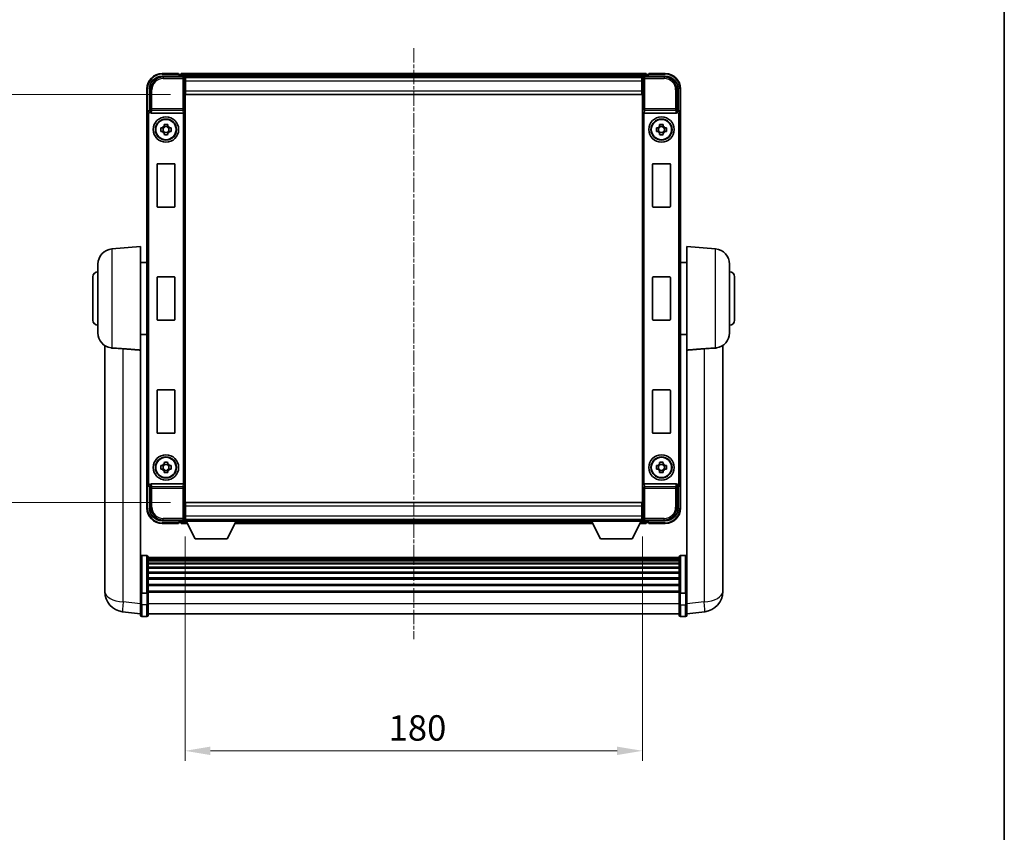
# Model space of a CAD drawing. Units: millimetres. Extents: x 26 to 9285, y 12 to 1698.
# Drawn here: x 3559 to 3946, y 332 to 652 of the extents above; entities that cross this region are included whole.
import ezdxf

# ---------------------------------------------------------------- set-up
doc = ezdxf.new("R2010")
doc.units = ezdxf.units.MM
doc.linetypes.add('CHAIN', pattern=[0.3543, 0.2362, -0.0295, 0.0591, -0.0295])
for name, color, linetype, lineweight in [('Border (ISO)', 7, 'Continuous', 35), ('Dimension (ISO)', 7, 'Continuous', 18), ('Dimension (ISO) @ 1', 7, 'Continuous', 18), ('Visible (ISO)', 7, 'Continuous', 35), ('Visible Narrow (ISO)', 7, 'Continuous', 25)]:
    doc.layers.add(name, color=color, linetype=linetype, lineweight=lineweight)
doc.layers.add('Centerline (ISO)', color=7, linetype='Continuous', lineweight=18, true_color=0x80ffff)
doc.styles.add('Note Text (TK)', font='MS PGothic.ttf')
doc.dimstyles.new('Default - Method 1b (TK)', dxfattribs={"dimscale": 6, "dimtxt": 2.5, "dimasz": 2.5, "dimexe": 1, "dimexo": 1.5, "dimgap": 1, "dimtad": 1, "dimtoh": 1, "dimrnd": 1e-08, "dimdsep": 46, "dimtxsty": 'Note Text (TK)', "dimcen": 0.09, "dimdle": 5, "dimclrd": 100, "dimclre": 100, "dimclrt": 7, "dimadec": 1, "dimazin": 1, "dimtfac": 1, "dimtmove": 0, "dimatfit": 3, "dimfxl": 0, "dimtolj": 1, "dimlwd": -1, "dimlwe": -1, "dimarcsym": 0})

# ---------------------------------------------------------------- blocks, each defined once
blk = doc.blocks.new('図面枠 tk図枠')
at = {"layer": 'Border (ISO)'}
blk.add_line((405.5, 289), (405.5, 8), dxfattribs=at)
blk = doc.blocks.new('*D69')
at = {"layer": 'Defpoints', "color": 0, "transparency": 16777216}
for p in [(3623.89, 622.13), (3547.89, 461.63), (3623.89, 461.63)]:
    blk.add_point(p, dxfattribs=at)
at = {"layer": 'Dimension (ISO)', "color": 100, "transparency": 16777216}
for p, q in [((3617.89, 622.13), (3543.89, 622.13)), ((3547.89, 612.13), (3547.89, 471.63)), ((3617.89, 461.63), (3543.89, 461.63))]:
    blk.add_line(p, q, dxfattribs=at)
for points in [[(3546.23, 612.13), (3549.56, 612.13), (3547.89, 622.13)], [(3546.23, 471.63), (3549.56, 471.63), (3547.89, 461.63)]]:
    blk.add_solid(points, dxfattribs=at)
at = {"layer": 'Dimension (ISO)', "color": 7, "transparency": 16777216, "insert": (3538.89, 527), "char_height": 10, "attachment_point": 4, "rotation": 90, "style": 'Note Text (TK)'}
blk.add_mtext('\\A1;160.5', dxfattribs=at)
blk = doc.blocks.new('*D70')
at = {"layer": 'Defpoints', "color": 0, "transparency": 16777216}
for p in [(3623.64, 454.18), (3803.64, 454.18), (3803.64, 363.85)]:
    blk.add_point(p, dxfattribs=at)
at = {"layer": 'Dimension (ISO)', "color": 100, "transparency": 16777216}
for p, q in [((3623.64, 448.18), (3623.64, 359.85)), ((3803.64, 448.18), (3803.64, 359.85)), ((3633.64, 363.85), (3793.64, 363.85))]:
    blk.add_line(p, q, dxfattribs=at)
for points in [[(3633.64, 365.51), (3633.64, 362.18), (3623.64, 363.85)], [(3793.64, 365.51), (3793.64, 362.18), (3803.64, 363.85)]]:
    blk.add_solid(points, dxfattribs=at)
at = {"layer": 'Dimension (ISO)', "color": 7, "transparency": 16777216, "insert": (3703.76, 372.85), "char_height": 10, "attachment_point": 4, "style": 'Note Text (TK)'}
blk.add_mtext('\\A1;180', dxfattribs=at)

msp = doc.modelspace()

# ---------------------------------------------------------------- linework, layer by layer
at = {"layer": 'Centerline (ISO)', "linetype": 'CHAIN', "ltscale": 23.990969}
msp.add_line((3713.643, 640.3824), (3713.643, 407.7501), dxfattribs=at)
at = {"layer": 'Visible (ISO)'}
for p, q in [((3614.64, 629.3824), (3623.1433, 629.3824)), ((3621.143, 630.3824), (3614.643, 630.3824)), ((3621.143, 630.3824), (3621.143, 630.1324)), ((3621.143, 630.0824), (3621.143, 630.1324)), ((3621.893, 630.0824), (3621.143, 630.0824)), ((3805.143, 630.3824), (3622.143, 630.3824)), ((3622.143, 630.0824), (3622.143, 630.3824)), ((3622.143, 630.0824), (3622.143, 629.6324)), ((3622.143, 629.8324), (3622.143, 629.3824)), ((3803.7098, 629.1324), (3623.5762, 629.1324)), ((3623.643, 628.8827), (3623.643, 623.3824)), ((3623.893, 628.8824), (3623.643, 628.8824)), ((3623.643, 627.8824), (3623.893, 627.8824)), ((3803.393, 628.8824), (3623.893, 628.8824)), ((3623.893, 627.3824), (3623.893, 628.8824)), ((3803.643, 628.8824), (3803.393, 628.8824)), ((3803.393, 628.8824), (3803.393, 627.3824)), ((3803.393, 627.8824), (3803.643, 627.8824)), ((3803.643, 623.3824), (3803.643, 628.8827)), ((3804.1427, 629.3824), (3812.6461, 629.3824)), ((3805.143, 630.3824), (3805.143, 630.0824)), ((3805.143, 629.6324), (3805.143, 630.0824)), ((3805.143, 629.3824), (3805.143, 629.8324)), ((3806.143, 630.0824), (3805.393, 630.0824)), ((3806.143, 630.1324), (3806.143, 630.3824)), ((3812.643, 630.3824), (3806.143, 630.3824)), ((3806.143, 630.1324), (3806.143, 630.0824)), ((3608.643, 624.3824), (3608.643, 614.883)), ((3609.643, 615.8824), (3609.643, 624.3854)), ((3623.893, 625.2824), (3623.643, 625.2824)), ((3623.893, 627.3824), (3623.893, 623.6324)), ((3803.393, 623.6324), (3803.393, 627.3824)), ((3803.643, 625.2824), (3803.393, 625.2824)), ((3817.643, 624.3854), (3817.643, 615.8824)), ((3818.643, 614.883), (3818.643, 624.3824)), ((3623.643, 623.3824), (3623.643, 460.3824)), ((3623.893, 622.1324), (3623.893, 623.6324)), ((3803.393, 622.1324), (3623.893, 622.1324)), ((3803.393, 623.6324), (3803.393, 622.1324)), ((3803.643, 460.3824), (3803.643, 623.3824)), ((3608.643, 468.8818), (3608.643, 614.883)), ((3609.6424, 615.8824), (3609.643, 615.8824)), ((3609.643, 615.8824), (3609.8881, 615.6373)), ((3610.4009, 614.8824), (3622.8851, 614.8824)), ((3804.4009, 614.8824), (3816.8851, 614.8824)), ((3817.643, 615.8824), (3817.398, 615.6373)), ((3817.643, 615.8824), (3817.6436, 615.8824)), ((3818.643, 614.883), (3818.643, 468.8818)), ((3614.1324, 609.0991), (3614.7512, 609.0991)), ((3614.9863, 609.0991), (3614.9863, 607.6657)), ((3615.4263, 609.7742), (3615.4263, 610.3931)), ((3616.8597, 609.5392), (3615.4263, 609.5392)), ((3616.8597, 610.3931), (3616.8597, 609.7742)), ((3617.2998, 609.0991), (3617.2998, 607.6657)), ((3617.5348, 609.0991), (3618.1537, 609.0991)), ((3809.1324, 609.0991), (3809.7512, 609.0991)), ((3809.9863, 609.0991), (3809.9863, 607.6657)), ((3810.4263, 609.7742), (3810.4263, 610.3931)), ((3811.8597, 609.5392), (3810.4263, 609.5392)), ((3811.8597, 610.3931), (3811.8597, 609.7742)), ((3812.2998, 609.0991), (3812.2998, 607.6657)), ((3812.5348, 609.0991), (3813.1537, 609.0991)), ((3614.7512, 607.6657), (3614.1324, 607.6657)), ((3615.4263, 607.2256), (3616.8597, 607.2256)), ((3615.4263, 606.3717), (3615.4263, 606.9906)), ((3616.8597, 606.9906), (3616.8597, 606.3717)), ((3618.1537, 607.6657), (3617.5348, 607.6657)), ((3809.7512, 607.6657), (3809.1324, 607.6657)), ((3810.4263, 607.2256), (3811.8597, 607.2256)), ((3810.4263, 606.3717), (3810.4263, 606.9906)), ((3811.8597, 606.9906), (3811.8597, 606.3717)), ((3813.1537, 607.6657), (3812.5348, 607.6657)), ((3612.643, 578.0824), (3612.643, 594.6824)), ((3612.843, 594.8824), (3619.443, 594.8824)), ((3619.643, 594.6824), (3619.643, 578.0824)), ((3807.643, 578.0824), (3807.643, 594.6824)), ((3807.843, 594.8824), (3814.443, 594.8824)), ((3814.643, 594.6824), (3814.643, 578.0824)), ((3619.443, 577.8824), (3612.843, 577.8824)), ((3814.443, 577.8824), (3807.843, 577.8824)), ((3594.8701, 561.3961), (3606.143, 562.3824)), ((3606.143, 562.3824), (3606.143, 521.5611)), ((3821.143, 521.5611), (3821.143, 562.3824)), ((3832.416, 561.3961), (3821.143, 562.3824)), ((3589.393, 528.3458), (3589.393, 555.419)), ((3606.143, 556.0324), (3608.643, 556.0324)), ((3821.143, 556.0324), (3818.643, 556.0324)), ((3837.893, 555.419), (3837.893, 528.3458)), ((3587.393, 533.3824), (3587.393, 550.3824)), ((3612.843, 550.3824), (3619.443, 550.3824)), ((3807.843, 550.3824), (3814.443, 550.3824)), ((3839.893, 550.3824), (3839.893, 533.3824)), ((3612.643, 533.5824), (3612.643, 550.1824)), ((3619.643, 550.1824), (3619.643, 533.5824)), ((3807.643, 533.5824), (3807.643, 550.1824)), ((3814.643, 550.1824), (3814.643, 533.5824)), ((3619.443, 533.3824), (3612.843, 533.3824)), ((3814.443, 533.3824), (3807.843, 533.3824)), ((3606.143, 527.7324), (3608.643, 527.7324)), ((3821.143, 527.7324), (3818.643, 527.7324)), ((3592.043, 523.3681), (3592.043, 431.3183)), ((3835.243, 431.3183), (3835.243, 523.3681)), ((3606.143, 426.7565), (3606.143, 521.5611)), ((3821.143, 521.5611), (3821.143, 426.7565)), ((3612.643, 489.0824), (3612.643, 505.6824)), ((3612.843, 505.8824), (3619.443, 505.8824)), ((3619.643, 505.6824), (3619.643, 489.0824)), ((3807.643, 489.0824), (3807.643, 505.6824)), ((3807.843, 505.8824), (3814.443, 505.8824)), ((3814.643, 505.6824), (3814.643, 489.0824)), ((3619.443, 488.8824), (3612.843, 488.8824)), ((3814.443, 488.8824), (3807.843, 488.8824)), ((3615.4263, 476.7742), (3615.4263, 477.3931)), ((3616.8597, 477.3931), (3616.8597, 476.7742)), ((3810.4263, 476.7742), (3810.4263, 477.3931)), ((3811.8597, 477.3931), (3811.8597, 476.7742)), ((3614.1324, 476.0991), (3614.7512, 476.0991)), ((3614.7512, 474.6657), (3614.1324, 474.6657)), ((3614.9863, 476.0991), (3614.9863, 474.6657)), ((3616.8597, 476.5392), (3615.4263, 476.5392)), ((3615.4263, 474.2256), (3616.8597, 474.2256)), ((3615.4263, 473.3717), (3615.4263, 473.9906)), ((3616.8597, 473.9906), (3616.8597, 473.3717)), ((3617.2998, 476.0991), (3617.2998, 474.6657)), ((3617.5348, 476.0991), (3618.1537, 476.0991)), ((3618.1537, 474.6657), (3617.5348, 474.6657)), ((3809.1324, 476.0991), (3809.7512, 476.0991)), ((3809.7512, 474.6657), (3809.1324, 474.6657)), ((3809.9863, 476.0991), (3809.9863, 474.6657)), ((3811.8597, 476.5392), (3810.4263, 476.5392)), ((3810.4263, 474.2256), (3811.8597, 474.2256)), ((3810.4263, 473.3717), (3810.4263, 473.9906)), ((3811.8597, 473.9906), (3811.8597, 473.3717)), ((3812.2998, 476.0991), (3812.2998, 474.6657)), ((3812.5348, 476.0991), (3813.1537, 476.0991)), ((3813.1537, 474.6657), (3812.5348, 474.6657)), ((3608.643, 468.8818), (3608.643, 459.3824)), ((3622.8851, 468.8824), (3610.4009, 468.8824)), ((3816.8851, 468.8824), (3804.4009, 468.8824)), ((3818.643, 459.3824), (3818.643, 468.8818)), ((3609.643, 467.8824), (3609.6424, 467.8824)), ((3609.643, 467.8824), (3609.8881, 468.1275)), ((3609.643, 459.3793), (3609.643, 467.8824)), ((3817.643, 467.8824), (3817.398, 468.1275)), ((3817.6436, 467.8824), (3817.643, 467.8824)), ((3817.643, 467.8824), (3817.643, 459.3793)), ((3623.893, 461.6324), (3803.393, 461.6324)), ((3623.893, 460.1324), (3623.893, 461.6324)), ((3803.393, 461.6324), (3803.393, 460.1324)), ((3623.643, 460.3824), (3623.643, 454.8821)), ((3623.643, 458.4824), (3623.893, 458.4824)), ((3623.893, 460.1324), (3623.893, 456.3824)), ((3803.393, 456.3824), (3803.393, 460.1324)), ((3803.393, 458.4824), (3803.643, 458.4824)), ((3803.643, 454.8821), (3803.643, 460.3824)), ((3623.1433, 454.3824), (3614.64, 454.3824)), ((3614.643, 453.3824), (3621.143, 453.3824)), ((3621.143, 453.6324), (3621.143, 453.6824)), ((3621.143, 453.6824), (3621.893, 453.6824)), ((3621.143, 453.6324), (3621.143, 453.3824)), ((3622.143, 454.3824), (3622.143, 453.9324)), ((3622.143, 454.1324), (3622.143, 453.6824)), ((3622.143, 453.3824), (3622.143, 453.6824)), ((3622.143, 453.3824), (3624.5546, 453.3824)), ((3623.5762, 454.6324), (3623.643, 454.6324)), ((3623.893, 455.8824), (3623.643, 455.8824)), ((3623.643, 454.8824), (3623.893, 454.8824)), ((3623.643, 454.8824), (3623.643, 454.1824)), ((3623.643, 454.8824), (3644.243, 454.8824)), ((3623.643, 454.1824), (3644.243, 454.1824)), ((3623.893, 454.8824), (3623.893, 456.3824)), ((3623.893, 454.8824), (3803.393, 454.8824)), ((3627.693, 447.2824), (3624.143, 454.1824)), ((3640.193, 447.2824), (3643.743, 454.1824)), ((3643.3314, 453.3824), (3783.9546, 453.3824)), ((3644.243, 454.8824), (3644.243, 454.1824)), ((3644.243, 454.6324), (3783.043, 454.6324)), ((3783.043, 454.8824), (3783.043, 454.1824)), ((3783.043, 454.8824), (3803.643, 454.8824)), ((3783.043, 454.1824), (3803.643, 454.1824)), ((3787.093, 447.2824), (3783.543, 454.1824)), ((3799.593, 447.2824), (3803.143, 454.1824)), ((3802.7314, 453.3824), (3805.143, 453.3824)), ((3803.393, 456.3824), (3803.393, 454.8824)), ((3803.643, 455.8824), (3803.393, 455.8824)), ((3803.393, 454.8824), (3803.643, 454.8824)), ((3803.643, 454.8824), (3803.643, 454.1824)), ((3803.643, 454.6324), (3803.7098, 454.6324)), ((3812.6461, 454.3824), (3804.1427, 454.3824)), ((3805.143, 453.9324), (3805.143, 454.3824)), ((3805.143, 453.6824), (3805.143, 454.1324)), ((3805.143, 453.6824), (3805.143, 453.3824)), ((3805.393, 453.6824), (3806.143, 453.6824)), ((3806.143, 453.6824), (3806.143, 453.6324)), ((3806.143, 453.3824), (3806.143, 453.6324)), ((3806.143, 453.3824), (3812.643, 453.3824)), ((3627.693, 447.2824), (3640.193, 447.2824)), ((3787.093, 447.2824), (3799.593, 447.2824)), ((3608.643, 440.6726), (3606.643, 440.6726)), ((3609.143, 440.1726), (3609.143, 425.9806)), ((3818.143, 439.9026), (3609.143, 439.9026)), ((3818.143, 439.671), (3609.143, 439.671)), ((3818.143, 439.6592), (3609.143, 439.6592)), ((3818.143, 439.3877), (3609.143, 439.3877)), ((3818.143, 438.9365), (3609.143, 438.9365)), ((3818.143, 438.6263), (3609.143, 438.6263)), ((3818.143, 425.9806), (3818.143, 440.1726)), ((3818.643, 440.6726), (3820.643, 440.6726)), ((3818.143, 437.7563), (3609.143, 437.7563)), ((3818.143, 437.4099), (3609.143, 437.4099)), ((3818.143, 436.1546), (3609.143, 436.1546)), ((3818.143, 435.7755), (3609.143, 435.7755)), ((3818.143, 434.1801), (3609.143, 434.1801)), ((3592.043, 429.2906), (3592.043, 431.3183)), ((3818.143, 433.7728), (3609.143, 433.7728)), ((3818.143, 431.8926), (3609.143, 431.8926)), ((3818.143, 431.4626), (3609.143, 431.4626)), ((3835.243, 431.3183), (3835.243, 429.2906)), ((3592.043, 428.5403), (3592.043, 426.5208)), ((3606.143, 425.9806), (3606.143, 426.7565)), ((3818.143, 429.3618), (3609.143, 429.3618)), ((3818.143, 428.9151), (3609.143, 428.9151)), ((3818.143, 426.6645), (3609.143, 426.6645)), ((3818.143, 426.294), (3609.143, 426.294)), ((3821.143, 426.7565), (3821.143, 425.9806)), ((3835.243, 426.5208), (3835.243, 428.5403)), ((3606.143, 425.9806), (3606.143, 421.5001)), ((3608.643, 425.8788), (3606.643, 425.8788)), ((3609.143, 421.5001), (3609.143, 425.9806)), ((3818.143, 425.9806), (3818.143, 421.5001)), ((3818.643, 425.8788), (3820.643, 425.8788)), ((3821.143, 421.5001), (3821.143, 425.9806)), ((3606.143, 417.7349), (3599.0937, 418.5773)), ((3606.143, 417.2501), (3606.143, 421.5001)), ((3609.143, 421.5001), (3609.143, 417.2501)), ((3818.143, 417.2501), (3818.143, 421.5001)), ((3821.143, 421.5001), (3821.143, 417.2501)), ((3821.143, 417.7349), (3828.1924, 418.5773)), ((3608.643, 416.7501), (3606.643, 416.7501)), ((3818.143, 417.7501), (3609.143, 417.7501)), ((3818.643, 416.7501), (3820.643, 416.7501))]:
    msp.add_line(p, q, dxfattribs=at)
for centre, radius in [((3616.143, 608.3824), 5), ((3616.143, 608.3824), 4.15), ((3616.143, 608.3824), 4.0013), ((3811.143, 608.3824), 5), ((3811.143, 608.3824), 4.15), ((3811.143, 608.3824), 4.0013), ((3616.143, 475.3824), 5), ((3616.143, 475.3824), 4.15), ((3616.143, 475.3824), 4.0013), ((3811.143, 475.3824), 5), ((3811.143, 475.3824), 4.15), ((3811.143, 475.3824), 4.0013)]:
    msp.add_circle(centre, radius, dxfattribs=at)
for centre, radius, start, end in [((3614.643, 624.3824), 6, 90, 180), ((3621.893, 629.8324), 0.25, 0, 90), ((3805.393, 629.8324), 0.25, 90, 180), ((3812.643, 624.3824), 6, 0, 90), ((3616.143, 608.3824), 1.5655, 117.245031, 152.754969), ((3616.143, 608.3824), 1.5655, 27.245031, 62.754969), ((3811.143, 608.3824), 1.5655, 117.245031, 152.754969), ((3811.143, 608.3824), 1.5655, 27.245031, 62.754969), ((3616.143, 608.3824), 1.5655, 207.245031, 242.754969), ((3616.143, 608.3824), 1.5655, 297.245031, 332.754969), ((3811.143, 608.3824), 1.5655, 207.245031, 242.754969), ((3811.143, 608.3824), 1.5655, 297.245031, 332.754969), ((3612.843, 594.6824), 0.2, 90, 180), ((3619.443, 594.6824), 0.2, 0, 90), ((3807.843, 594.6824), 0.2, 90, 180), ((3814.443, 594.6824), 0.2, 0, 90), ((3612.843, 578.0824), 0.2, 180, 270), ((3619.443, 578.0824), 0.2, 270, 0), ((3807.843, 578.0824), 0.2, 180, 270), ((3814.443, 578.0824), 0.2, 270, 0), ((3595.393, 555.419), 6, 95, 180), ((3831.893, 555.419), 6, 0, 85), ((3589.393, 550.3824), 2, 90, 180), ((3612.843, 550.1824), 0.2, 90, 180), ((3619.443, 550.1824), 0.2, 0, 90), ((3807.843, 550.1824), 0.2, 90, 180), ((3814.443, 550.1824), 0.2, 0, 90), ((3837.893, 550.3824), 2, 0, 90), ((3589.393, 533.3824), 2, 180, 270), ((3612.843, 533.5824), 0.2, 180, 270), ((3619.443, 533.5824), 0.2, 270, 0), ((3807.843, 533.5824), 0.2, 180, 270), ((3814.443, 533.5824), 0.2, 270, 0), ((3837.893, 533.3824), 2, 270, 0), ((3595.393, 528.3458), 6, 180, 261.776383), ((3831.893, 528.3458), 6, 278.223617, 0), ((3612.843, 505.6824), 0.2, 90, 180), ((3619.443, 505.6824), 0.2, 0, 90), ((3807.843, 505.6824), 0.2, 90, 180), ((3814.443, 505.6824), 0.2, 0, 90), ((3612.843, 489.0824), 0.2, 180, 270), ((3619.443, 489.0824), 0.2, 270, 0), ((3807.843, 489.0824), 0.2, 180, 270), ((3814.443, 489.0824), 0.2, 270, 0), ((3616.143, 475.3824), 1.5655, 117.245031, 152.754969), ((3616.143, 475.3824), 1.5655, 27.245031, 62.754969), ((3811.143, 475.3824), 1.5655, 117.245031, 152.754969), ((3811.143, 475.3824), 1.5655, 27.245031, 62.754969), ((3616.143, 475.3824), 1.5655, 207.245031, 242.754969), ((3616.143, 475.3824), 1.5655, 297.245031, 332.754969), ((3811.143, 475.3824), 1.5655, 207.245031, 242.754969), ((3811.143, 475.3824), 1.5655, 297.245031, 332.754969), ((3614.643, 459.3824), 6, 180, 270), ((3812.643, 459.3824), 6, 270, 0), ((3621.893, 453.9324), 0.25, 270, 0), ((3805.393, 453.9324), 0.25, 180, 270), ((3606.643, 440.1726), 0.5, 90, 180), ((3608.643, 440.1726), 0.5, 0, 90), ((3818.643, 440.1726), 0.5, 90, 180), ((3820.643, 440.1726), 0.5, 0, 90), ((3600.043, 426.5208), 8, 180, 263.184806), ((3827.243, 426.5208), 8, 276.815194, 0), ((3606.643, 417.2501), 0.5, 180, 270), ((3608.643, 417.2501), 0.5, 270, 0), ((3818.643, 417.2501), 0.5, 180, 270), ((3820.643, 417.2501), 0.5, 270, 0)]:
    msp.add_arc(centre, radius, start, end, dxfattribs=at)
for centre, major_axis, ratio, start_param, end_param in [((3614.6461, 624.3793), (-3.5398, 3.5398), 0.99878277, 5.49839613, 7.06797448), ((3623.1427, 628.8821), (0.354, 0.354), 0.99878277, 5.49839613, 7.06797448), ((3804.1433, 628.8821), (-0.354, 0.354), 0.99878277, 5.49839613, 7.06797448), ((3812.64, 624.3793), (3.5398, 3.5398), 0.99878277, 5.49839613, 7.06797448), ((3609.6436, 614.8818), (-0.708, 0.708), 0.99878277, 5.49839613, 7.06797448), ((3609.8875, 615.1376), (0, -0.5), 0.03492077, 2.0728637, 3.10668607), ((3610.4052, 615.3985), (-0.0697, -0.5117), 0.96815944, 5.37352368, 6.41439087), ((3622.8808, 615.3985), (0.0697, -0.5117), 0.96815944, 6.15197975, 6.17822477), ((3622.8983, 615.2704), (0.4993, 0.0339), 0.77432044, 4.65990871, 6.19579845), ((3804.3878, 615.2704), (0.4993, -0.0339), 0.77432044, 3.22897951, 4.76486925), ((3804.4052, 615.3985), (-0.0697, -0.5117), 0.96815944, 0.10496054, 0.13120556), ((3816.8808, 615.3985), (0.0697, -0.5117), 0.96815944, 6.15197975, 7.19284694), ((3817.3986, 615.1376), (0, 0.5), 0.03492077, 0.03490659, 1.06872895), ((3817.6424, 614.8818), (0.708, 0.708), 0.99878277, 5.49839613, 7.06797448), ((3609.6436, 468.883), (-0.708, -0.708), 0.99878277, 5.49839613, 7.06797448), ((3610.4052, 468.3662), (-0.0697, 0.5117), 0.96815944, 6.15197975, 7.19284694), ((3622.8808, 468.3662), (0.0697, 0.5117), 0.96815944, 0.10496054, 0.13120556), ((3622.8983, 468.4943), (-0.4993, 0.0339), 0.77432044, 3.22897951, 4.76486925), ((3804.3878, 468.4943), (-0.4993, -0.0339), 0.77432044, 4.65990871, 6.19579845), ((3804.4052, 468.3662), (-0.0697, 0.5117), 0.96815944, 6.15197975, 6.17822477), ((3816.8808, 468.3662), (0.0697, 0.5117), 0.96815944, 5.37352368, 6.41439087), ((3817.6424, 468.883), (0.708, -0.708), 0.99878277, 5.49839613, 7.06797448), ((3609.8875, 468.6271), (0, -0.5), 0.03492077, 0.03490658, 1.06872895), ((3817.3986, 468.6271), (0, 0.5), 0.03492077, 2.0728637, 3.10668607), ((3614.6461, 459.3854), (-3.5398, -3.5398), 0.99878277, 5.49839613, 7.06797448), ((3812.64, 459.3854), (3.5398, -3.5398), 0.99878277, 5.49839613, 7.06797448), ((3623.1427, 454.8827), (0.354, -0.354), 0.99878277, 5.49839613, 7.06797448), ((3804.1433, 454.8827), (-0.354, -0.354), 0.99878277, 5.49839613, 7.06797448)]:
    msp.add_ellipse(centre, major_axis=major_axis, ratio=ratio, start_param=start_param, end_param=end_param, dxfattribs=at)
for points, knots in [([(3609.9028, 615.3783), (3609.9033, 615.3514), (3609.9064, 615.3227), (3609.9223, 615.2458), (3609.9403, 615.197), (3609.9653, 615.1487), (3609.9683, 615.1432), (3609.9714, 615.1376)], [0.208611463, 0.208611463, 0.208611463, 0.208611463, 0.217438985, 0.217438985, 0.2319254054, 0.2319254054, 0.2337726387, 0.2337726387, 0.2337726387, 0.2337726387]), ([(3817.3147, 615.1376), (3817.3182, 615.144), (3817.3216, 615.1503), (3817.3466, 615.1991), (3817.3642, 615.2475), (3817.3797, 615.3235), (3817.3828, 615.3518), (3817.3833, 615.3783)], [0.3369940422, 0.3369940422, 0.3369940422, 0.3369940422, 0.339104995, 0.339104995, 0.3534556191, 0.3534556191, 0.3621494942, 0.3621494942, 0.3621494942, 0.3621494942]), ([(3614.1324, 607.6657), (3614.125, 607.9125), (3614.1216, 608.1561), (3614.1216, 608.6087), (3614.125, 608.8523), (3614.1324, 609.0991)], [4.331071921, 4.331071921, 4.331071921, 4.331071921, 4.398975087, 4.398975087, 4.466878254, 4.466878254, 4.466878254, 4.466878254]), ([(3615.4263, 610.3931), (3615.6731, 610.4004), (3615.9167, 610.4038), (3616.3694, 610.4038), (3616.6129, 610.4004), (3616.8597, 610.3931)], [4.331071921, 4.331071921, 4.331071921, 4.331071921, 4.398975087, 4.398975087, 4.466878254, 4.466878254, 4.466878254, 4.466878254]), ([(3618.1537, 609.0991), (3618.161, 608.8523), (3618.1644, 608.6087), (3618.1644, 608.1561), (3618.161, 607.9125), (3618.1537, 607.6657)], [4.331071921, 4.331071921, 4.331071921, 4.331071921, 4.398975087, 4.398975087, 4.466878254, 4.466878254, 4.466878254, 4.466878254]), ([(3809.1324, 607.6657), (3809.125, 607.9125), (3809.1216, 608.1561), (3809.1216, 608.6087), (3809.125, 608.8523), (3809.1324, 609.0991)], [4.331071921, 4.331071921, 4.331071921, 4.331071921, 4.398975087, 4.398975087, 4.466878254, 4.466878254, 4.466878254, 4.466878254]), ([(3810.4263, 610.3931), (3810.6731, 610.4004), (3810.9167, 610.4038), (3811.3694, 610.4038), (3811.6129, 610.4004), (3811.8597, 610.3931)], [4.331071921, 4.331071921, 4.331071921, 4.331071921, 4.398975087, 4.398975087, 4.466878254, 4.466878254, 4.466878254, 4.466878254]), ([(3813.1537, 609.0991), (3813.161, 608.8523), (3813.1644, 608.6087), (3813.1644, 608.1561), (3813.161, 607.9125), (3813.1537, 607.6657)], [4.331071921, 4.331071921, 4.331071921, 4.331071921, 4.398975087, 4.398975087, 4.466878254, 4.466878254, 4.466878254, 4.466878254]), ([(3616.8597, 606.3717), (3616.6129, 606.3644), (3616.3694, 606.361), (3615.9167, 606.361), (3615.6731, 606.3644), (3615.4263, 606.3717)], [4.331071921, 4.331071921, 4.331071921, 4.331071921, 4.398975087, 4.398975087, 4.466878254, 4.466878254, 4.466878254, 4.466878254]), ([(3811.8597, 606.3717), (3811.6129, 606.3644), (3811.3694, 606.361), (3810.9167, 606.361), (3810.6731, 606.3644), (3810.4263, 606.3717)], [4.331071921, 4.331071921, 4.331071921, 4.331071921, 4.398975087, 4.398975087, 4.466878254, 4.466878254, 4.466878254, 4.466878254]), ([(3594.8701, 522.3714), (3595.4033, 522.3331), (3596.0198, 522.3065), (3597.5259, 522.237), (3598.449, 522.1868), (3599.3458, 522.1144)], [1.893638288, 1.893638288, 1.893638288, 1.893638288, 2.105960636, 2.105960636, 2.374014899, 2.374014899, 2.374014899, 2.374014899]), ([(3827.9403, 522.1144), (3828.837, 522.1868), (3829.7602, 522.237), (3831.2662, 522.3065), (3831.8828, 522.3331), (3832.416, 522.3714)], [2.581206007, 2.581206007, 2.581206007, 2.581206007, 2.84926027, 2.84926027, 3.061582618, 3.061582618, 3.061582618, 3.061582618]), ([(3615.4263, 477.3931), (3615.6731, 477.4004), (3615.9167, 477.4038), (3616.3694, 477.4038), (3616.6129, 477.4004), (3616.8597, 477.3931)], [4.331071921, 4.331071921, 4.331071921, 4.331071921, 4.398975087, 4.398975087, 4.466878254, 4.466878254, 4.466878254, 4.466878254]), ([(3810.4263, 477.3931), (3810.6731, 477.4004), (3810.9167, 477.4038), (3811.3694, 477.4038), (3811.6129, 477.4004), (3811.8597, 477.3931)], [4.331071921, 4.331071921, 4.331071921, 4.331071921, 4.398975087, 4.398975087, 4.466878254, 4.466878254, 4.466878254, 4.466878254]), ([(3614.1324, 474.6657), (3614.125, 474.9125), (3614.1216, 475.1561), (3614.1216, 475.6087), (3614.125, 475.8523), (3614.1324, 476.0991)], [4.331071921, 4.331071921, 4.331071921, 4.331071921, 4.398975087, 4.398975087, 4.466878254, 4.466878254, 4.466878254, 4.466878254]), ([(3616.8597, 473.3717), (3616.6129, 473.3644), (3616.3694, 473.361), (3615.9167, 473.361), (3615.6731, 473.3644), (3615.4263, 473.3717)], [4.331071921, 4.331071921, 4.331071921, 4.331071921, 4.398975087, 4.398975087, 4.466878254, 4.466878254, 4.466878254, 4.466878254]), ([(3618.1537, 476.0991), (3618.161, 475.8523), (3618.1644, 475.6087), (3618.1644, 475.1561), (3618.161, 474.9125), (3618.1537, 474.6657)], [4.331071921, 4.331071921, 4.331071921, 4.331071921, 4.398975087, 4.398975087, 4.466878254, 4.466878254, 4.466878254, 4.466878254]), ([(3809.1324, 474.6657), (3809.125, 474.9125), (3809.1216, 475.1561), (3809.1216, 475.6087), (3809.125, 475.8523), (3809.1324, 476.0991)], [4.331071921, 4.331071921, 4.331071921, 4.331071921, 4.398975087, 4.398975087, 4.466878254, 4.466878254, 4.466878254, 4.466878254]), ([(3811.8597, 473.3717), (3811.6129, 473.3644), (3811.3694, 473.361), (3810.9167, 473.361), (3810.6731, 473.3644), (3810.4263, 473.3717)], [4.331071921, 4.331071921, 4.331071921, 4.331071921, 4.398975087, 4.398975087, 4.466878254, 4.466878254, 4.466878254, 4.466878254]), ([(3813.1537, 476.0991), (3813.161, 475.8523), (3813.1644, 475.6087), (3813.1644, 475.1561), (3813.161, 474.9125), (3813.1537, 474.6657)], [4.331071921, 4.331071921, 4.331071921, 4.331071921, 4.398975087, 4.398975087, 4.466878254, 4.466878254, 4.466878254, 4.466878254]), ([(3609.9714, 468.6271), (3609.9678, 468.6208), (3609.9644, 468.6145), (3609.9394, 468.5657), (3609.9218, 468.5172), (3609.9063, 468.4413), (3609.9033, 468.413), (3609.9028, 468.3865)], [0.3369940422, 0.3369940422, 0.3369940422, 0.3369940422, 0.339104995, 0.339104995, 0.3534556191, 0.3534556191, 0.3621494942, 0.3621494942, 0.3621494942, 0.3621494942]), ([(3817.3833, 468.3865), (3817.3828, 468.4134), (3817.3796, 468.4421), (3817.3637, 468.5189), (3817.3458, 468.5678), (3817.3207, 468.6161), (3817.3178, 468.6216), (3817.3147, 468.6271)], [0.208611463, 0.208611463, 0.208611463, 0.208611463, 0.217438985, 0.217438985, 0.2319254054, 0.2319254054, 0.2337726387, 0.2337726387, 0.2337726387, 0.2337726387]), ([(3592.043, 431.3183), (3592.043, 431.2775), (3592.0431, 431.2368), (3592.0442, 430.6859), (3592.0492, 430.1918), (3592.0492, 429.3525), (3592.0442, 428.9465), (3592.0431, 428.5913), (3592.043, 428.5656), (3592.043, 428.5403)], [4.482129021, 4.482129021, 4.482129021, 4.482129021, 4.493692618, 4.493692618, 4.639067337, 4.639067337, 4.784442055, 4.784442055, 4.796005652, 4.796005652, 4.796005652, 4.796005652]), ([(3835.243, 428.5403), (3835.243, 428.5656), (3835.243, 428.5913), (3835.2419, 428.9465), (3835.2368, 429.3525), (3835.2368, 430.1918), (3835.2419, 430.6859), (3835.243, 431.2368), (3835.243, 431.2775), (3835.243, 431.3183)], [4.482129021, 4.482129021, 4.482129021, 4.482129021, 4.493692618, 4.493692618, 4.639067337, 4.639067337, 4.784442055, 4.784442055, 4.796005652, 4.796005652, 4.796005652, 4.796005652]), ([(3592.0446, 428.8924), (3592.044, 428.9882), (3592.0434, 429.089), (3592.0431, 429.226), (3592.043, 429.2581), (3592.043, 429.2906)], [4.7461432879, 4.7461432879, 4.7461432879, 4.7461432879, 4.7844420553, 4.7844420553, 4.7960056524, 4.7960056524, 4.7960056524, 4.7960056524]), ([(3835.243, 429.2906), (3835.243, 429.2581), (3835.243, 429.226), (3835.2426, 429.089), (3835.2421, 428.9882), (3835.2414, 428.8924)], [4.4821290214, 4.4821290214, 4.4821290214, 4.4821290214, 4.4936926184, 4.4936926184, 4.5319913858, 4.5319913858, 4.5319913858, 4.5319913858]), ([(3606.143, 425.9806), (3606.143, 425.9804), (3606.143, 425.9801), (3606.1433, 425.9727), (3606.1474, 425.9654), (3606.1634, 425.9512), (3606.1752, 425.9442), (3606.218, 425.9257), (3606.2566, 425.9149), (3606.3505, 425.8973), (3606.4039, 425.8904), (3606.5201, 425.8812), (3606.5812, 425.8788), (3606.643, 425.8788)], [-0.0003347789, -0.0003347789, -0.0003347789, -0.0003347789, 0, 0, 0.011463002, 0.011463002, 0.0228675214, 0.0228675214, 0.0430502261, 0.0430502261, 0.0621538264, 0.0621538264, 0.0807455701, 0.0807455701, 0.0807455701, 0.0807455701]), ([(3609.143, 425.9806), (3609.143, 425.9804), (3609.143, 425.9801), (3609.1428, 425.9727), (3609.1386, 425.9654), (3609.1226, 425.9512), (3609.1109, 425.9442), (3609.068, 425.9257), (3609.0295, 425.9149), (3608.9356, 425.8973), (3608.8821, 425.8904), (3608.766, 425.8812), (3608.7049, 425.8788), (3608.643, 425.8788)], [-0.0809227639, -0.0809227639, -0.0809227639, -0.0809227639, -0.0805886357, -0.0805886357, -0.0691479127, -0.0691479127, -0.0577655589, -0.0577655589, -0.0376220805, -0.0376220805, -0.0185556094, -0.0185556094, 0, 0, 0, 0]), ([(3818.643, 425.8788), (3818.5812, 425.8788), (3818.5201, 425.8812), (3818.4039, 425.8904), (3818.3505, 425.8973), (3818.2566, 425.9149), (3818.218, 425.9257), (3818.1752, 425.9442), (3818.1634, 425.9512), (3818.1474, 425.9654), (3818.1433, 425.9727), (3818.143, 425.9801), (3818.143, 425.9804), (3818.143, 425.9806)], [-0.0807455701, -0.0807455701, -0.0807455701, -0.0807455701, -0.0621538264, -0.0621538264, -0.0430502261, -0.0430502261, -0.0228675214, -0.0228675214, -0.011463002, -0.011463002, 0, 0, 0.0003347789, 0.0003347789, 0.0003347789, 0.0003347789]), ([(3821.143, 425.9806), (3821.143, 425.9804), (3821.143, 425.9801), (3821.1428, 425.9727), (3821.1386, 425.9654), (3821.1226, 425.9512), (3821.1109, 425.9442), (3821.068, 425.9257), (3821.0295, 425.9149), (3820.9356, 425.8973), (3820.8821, 425.8904), (3820.766, 425.8812), (3820.7049, 425.8788), (3820.643, 425.8788)], [-0.0809227639, -0.0809227639, -0.0809227639, -0.0809227639, -0.0805886357, -0.0805886357, -0.0691479127, -0.0691479127, -0.0577655589, -0.0577655589, -0.0376220805, -0.0376220805, -0.0185556094, -0.0185556094, 0, 0, 0, 0])]:
    msp.add_open_spline(points, degree=3, knots=knots, dxfattribs=at)
for points, weights in [([(3615.4263, 609.0991), (3615.161, 609.0991), (3614.7512, 609.0991)], [1.35956394726, 1.22656475141, 1.03074466748]), ([(3615.4263, 609.7742), (3615.4263, 609.3644), (3615.4263, 609.0991)], [1.03074466748, 1.22656475141, 1.35956394726]), ([(3616.8597, 609.0991), (3616.8597, 609.3644), (3616.8597, 609.7742)], [1.35956394726, 1.22656475141, 1.03074466748]), ([(3617.5348, 609.0991), (3617.125, 609.0991), (3616.8597, 609.0991)], [1.03074466748, 1.22656475141, 1.35956394726]), ([(3810.4263, 609.0991), (3810.161, 609.0991), (3809.7512, 609.0991)], [1.35956394726, 1.22656475141, 1.03074466748]), ([(3810.4263, 609.7742), (3810.4263, 609.3644), (3810.4263, 609.0991)], [1.03074466748, 1.22656475141, 1.35956394726]), ([(3811.8597, 609.0991), (3811.8597, 609.3644), (3811.8597, 609.7742)], [1.35956394726, 1.22656475141, 1.03074466748]), ([(3812.5348, 609.0991), (3812.125, 609.0991), (3811.8597, 609.0991)], [1.03074466748, 1.22656475141, 1.35956394726]), ([(3614.7512, 607.6657), (3615.161, 607.6657), (3615.4263, 607.6657)], [1.03074466748, 1.22656475141, 1.35956394726]), ([(3615.4263, 607.6657), (3615.4263, 607.4004), (3615.4263, 606.9906)], [1.35956394726, 1.22656475141, 1.03074466748]), ([(3616.8597, 606.9906), (3616.8597, 607.4004), (3616.8597, 607.6657)], [1.03074466748, 1.22656475141, 1.35956394726]), ([(3616.8597, 607.6657), (3617.125, 607.6657), (3617.5348, 607.6657)], [1.35956394726, 1.22656475141, 1.03074466748]), ([(3809.7512, 607.6657), (3810.161, 607.6657), (3810.4263, 607.6657)], [1.03074466748, 1.22656475141, 1.35956394726]), ([(3810.4263, 607.6657), (3810.4263, 607.4004), (3810.4263, 606.9906)], [1.35956394726, 1.22656475141, 1.03074466748]), ([(3811.8597, 606.9906), (3811.8597, 607.4004), (3811.8597, 607.6657)], [1.03074466748, 1.22656475141, 1.35956394726]), ([(3811.8597, 607.6657), (3812.125, 607.6657), (3812.5348, 607.6657)], [1.35956394726, 1.22656475141, 1.03074466748]), ([(3615.4263, 476.7742), (3615.4263, 476.3644), (3615.4263, 476.0991)], [1.03074466748, 1.22656475141, 1.35956394726]), ([(3616.8597, 476.0991), (3616.8597, 476.3644), (3616.8597, 476.7742)], [1.35956394726, 1.22656475141, 1.03074466748]), ([(3810.4263, 476.7742), (3810.4263, 476.3644), (3810.4263, 476.0991)], [1.03074466748, 1.22656475141, 1.35956394726]), ([(3811.8597, 476.0991), (3811.8597, 476.3644), (3811.8597, 476.7742)], [1.35956394726, 1.22656475141, 1.03074466748]), ([(3615.4263, 476.0991), (3615.161, 476.0991), (3614.7512, 476.0991)], [1.35956394726, 1.22656475141, 1.03074466748]), ([(3614.7512, 474.6657), (3615.161, 474.6657), (3615.4263, 474.6657)], [1.03074466748, 1.22656475141, 1.35956394726]), ([(3615.4263, 474.6657), (3615.4263, 474.4004), (3615.4263, 473.9906)], [1.35956394726, 1.22656475141, 1.03074466748]), ([(3617.5348, 476.0991), (3617.125, 476.0991), (3616.8597, 476.0991)], [1.03074466748, 1.22656475141, 1.35956394726]), ([(3616.8597, 473.9906), (3616.8597, 474.4004), (3616.8597, 474.6657)], [1.03074466748, 1.22656475141, 1.35956394726]), ([(3616.8597, 474.6657), (3617.125, 474.6657), (3617.5348, 474.6657)], [1.35956394726, 1.22656475141, 1.03074466748]), ([(3810.4263, 476.0991), (3810.161, 476.0991), (3809.7512, 476.0991)], [1.35956394726, 1.22656475141, 1.03074466748]), ([(3809.7512, 474.6657), (3810.161, 474.6657), (3810.4263, 474.6657)], [1.03074466748, 1.22656475141, 1.35956394726]), ([(3810.4263, 474.6657), (3810.4263, 474.4004), (3810.4263, 473.9906)], [1.35956394726, 1.22656475141, 1.03074466748]), ([(3812.5348, 476.0991), (3812.125, 476.0991), (3811.8597, 476.0991)], [1.03074466748, 1.22656475141, 1.35956394726]), ([(3811.8597, 473.9906), (3811.8597, 474.4004), (3811.8597, 474.6657)], [1.03074466748, 1.22656475141, 1.35956394726]), ([(3811.8597, 474.6657), (3812.125, 474.6657), (3812.5348, 474.6657)], [1.35956394726, 1.22656475141, 1.03074466748])]:
    msp.add_rational_spline(points, weights, degree=2, dxfattribs=at)
for points, degree in [([(3594.8701, 522.3714), (3594.7564, 522.3795), (3594.6446, 522.3916), (3594.5348, 522.4075)], 3), ([(3599.3458, 522.1144), (3602.7132, 521.8391), (3606.143, 521.5611)], 2), ([(3821.143, 521.5611), (3824.5728, 521.8391), (3827.9403, 522.1144)], 2), ([(3832.7512, 522.4075), (3832.6419, 522.3917), (3832.53, 522.3796), (3832.416, 522.3714)], 3)]:
    msp.add_open_spline(points, degree=degree, dxfattribs=at)
at = {"layer": 'Visible Narrow (ISO)'}
for p, q in [((3615.0596, 628.9627), (3614.64, 629.3824)), ((3614.643, 630.3824), (3614.643, 630.1324)), ((3614.643, 630.1324), (3621.143, 630.1324)), ((3615.0596, 628.9627), (3615.0596, 628.463)), ((3622.7237, 628.9627), (3615.0596, 628.9627)), ((3615.0596, 628.463), (3622.7237, 628.463)), ((3805.143, 630.0824), (3622.143, 630.0824)), ((3805.143, 629.6324), (3622.143, 629.6324)), ((3623.1433, 629.3824), (3622.7237, 628.9627)), ((3622.7237, 628.9627), (3622.7237, 628.463)), ((3622.7237, 628.463), (3622.7237, 616.5514)), ((3622.7237, 628.463), (3623.2234, 628.463)), ((3623.2234, 628.463), (3623.643, 628.8827)), ((3623.2234, 616.5514), (3623.2234, 628.463)), ((3803.643, 628.8827), (3804.0627, 628.463)), ((3804.0627, 628.463), (3804.0627, 616.5514)), ((3804.0627, 628.463), (3804.5624, 628.463)), ((3804.5624, 628.9627), (3804.1427, 629.3824)), ((3804.5624, 628.463), (3804.5624, 628.9627)), ((3812.2264, 628.9627), (3804.5624, 628.9627)), ((3804.5624, 628.463), (3812.2264, 628.463)), ((3804.5624, 616.5514), (3804.5624, 628.463)), ((3806.143, 630.1324), (3812.643, 630.1324)), ((3812.6461, 629.3824), (3812.2264, 628.9627)), ((3812.2264, 628.9627), (3812.2264, 628.463)), ((3812.643, 630.3824), (3812.643, 630.1324)), ((3608.643, 624.3824), (3608.893, 624.3824)), ((3608.893, 615.5444), (3608.893, 624.3824)), ((3609.643, 624.3854), (3610.0627, 623.9658)), ((3610.0627, 623.9658), (3610.5624, 623.9658)), ((3610.0627, 623.9658), (3610.0627, 616.5514)), ((3610.5624, 616.5514), (3610.5624, 623.9658)), ((3623.893, 627.5824), (3623.643, 627.5824)), ((3623.893, 625.6824), (3623.643, 625.6824)), ((3803.393, 627.3824), (3623.893, 627.3824)), ((3803.643, 627.5824), (3803.393, 627.5824)), ((3803.643, 625.6824), (3803.393, 625.6824)), ((3816.7237, 623.9658), (3816.7237, 616.5514)), ((3817.2234, 623.9658), (3816.7237, 623.9658)), ((3817.2234, 623.9658), (3817.643, 624.3854)), ((3817.2234, 616.5514), (3817.2234, 623.9658)), ((3818.393, 624.3824), (3818.393, 615.5444)), ((3818.643, 624.3824), (3818.393, 624.3824)), ((3623.893, 623.6324), (3803.393, 623.6324)), ((3610.0627, 616.5514), (3609.9028, 615.3783)), ((3610.5624, 616.5514), (3610.0627, 616.5514)), ((3622.7237, 616.5514), (3610.5624, 616.5514)), ((3610.5624, 616.0671), (3610.5624, 616.5514)), ((3622.7237, 616.5514), (3622.7237, 616.0671)), ((3623.2234, 616.5514), (3622.7237, 616.5514)), ((3623.2234, 616.5514), (3623.398, 615.2704)), ((3803.8881, 615.2704), (3804.0627, 616.5514)), ((3804.5624, 616.5514), (3804.0627, 616.5514)), ((3816.7237, 616.5514), (3804.5624, 616.5514)), ((3804.5624, 616.0671), (3804.5624, 616.5514)), ((3817.2234, 616.5514), (3816.7237, 616.5514)), ((3816.7237, 616.5514), (3816.7237, 616.0671)), ((3817.3833, 615.3783), (3817.2234, 616.5514)), ((3608.643, 614.883), (3608.8881, 614.6379)), ((3608.8881, 614.6379), (3609.3878, 614.6379)), ((3608.8881, 614.6379), (3608.8881, 469.1268)), ((3609.3878, 469.1268), (3609.3878, 614.6379)), ((3609.8875, 615.6373), (3609.6424, 615.8824)), ((3609.8875, 615.6373), (3609.8875, 615.1376)), ((3609.8881, 615.6373), (3609.8875, 615.6373)), ((3609.8875, 615.1376), (3609.9714, 615.1376)), ((3610.4009, 614.8824), (3610.5624, 616.0671)), ((3610.5624, 616.0671), (3622.7237, 616.0671)), ((3622.7237, 616.0671), (3622.8851, 614.8824)), ((3622.8983, 614.8826), (3622.8983, 468.8822)), ((3623.398, 468.4943), (3623.398, 615.2704)), ((3803.8881, 615.2704), (3803.8881, 468.4943)), ((3804.3878, 468.8822), (3804.3878, 614.8826)), ((3804.4009, 614.8824), (3804.5624, 616.0671)), ((3804.5624, 616.0671), (3816.7237, 616.0671)), ((3816.7237, 616.0671), (3816.8851, 614.8824)), ((3817.3147, 615.1376), (3817.3986, 615.1376)), ((3817.3986, 615.6373), (3817.398, 615.6373)), ((3817.6436, 615.8824), (3817.3986, 615.6373)), ((3817.3986, 615.6373), (3817.3986, 615.1376)), ((3817.8983, 614.6379), (3817.8983, 469.1268)), ((3818.398, 614.6379), (3817.8983, 614.6379)), ((3818.398, 614.6379), (3818.643, 614.883)), ((3818.398, 469.1268), (3818.398, 614.6379)), ((3594.8701, 561.3961), (3594.8701, 522.3714)), ((3832.416, 522.3714), (3832.416, 561.3961)), ((3599.3458, 422.536), (3599.3458, 522.1144)), ((3827.9403, 522.1144), (3827.9403, 422.536)), ((3608.8881, 469.1268), (3608.643, 468.8818)), ((3608.8881, 469.1268), (3609.3878, 469.1268)), ((3610.5624, 467.6977), (3610.4009, 468.8824)), ((3622.8851, 468.8824), (3622.7237, 467.6977)), ((3804.5624, 467.6977), (3804.4009, 468.8824)), ((3816.8851, 468.8824), (3816.7237, 467.6977)), ((3818.398, 469.1268), (3817.8983, 469.1268)), ((3818.643, 468.8818), (3818.398, 469.1268)), ((3608.893, 459.3824), (3608.893, 468.2204)), ((3609.6424, 467.8824), (3609.8875, 468.1275)), ((3609.9714, 468.6271), (3609.8875, 468.6271)), ((3609.8875, 468.1275), (3609.8875, 468.6271)), ((3609.8875, 468.1275), (3609.8881, 468.1275)), ((3609.9028, 468.3865), (3610.0627, 467.2134)), ((3610.0627, 467.2134), (3610.5624, 467.2134)), ((3610.0627, 467.2134), (3610.0627, 459.799)), ((3622.7237, 467.6977), (3610.5624, 467.6977)), ((3610.5624, 467.2134), (3610.5624, 467.6977)), ((3610.5624, 467.2134), (3622.7237, 467.2134)), ((3610.5624, 459.799), (3610.5624, 467.2134)), ((3622.7237, 467.6977), (3622.7237, 467.2134)), ((3622.7237, 467.2134), (3622.7237, 455.3017)), ((3622.7237, 467.2134), (3623.2234, 467.2134)), ((3623.398, 468.4943), (3623.2234, 467.2134)), ((3623.2234, 455.3017), (3623.2234, 467.2134)), ((3804.0627, 467.2134), (3803.8881, 468.4943)), ((3804.0627, 467.2134), (3804.0627, 455.3017)), ((3804.0627, 467.2134), (3804.5624, 467.2134)), ((3816.7237, 467.6977), (3804.5624, 467.6977)), ((3804.5624, 467.2134), (3804.5624, 467.6977)), ((3804.5624, 467.2134), (3816.7237, 467.2134)), ((3804.5624, 455.3017), (3804.5624, 467.2134)), ((3816.7237, 467.6977), (3816.7237, 467.2134)), ((3816.7237, 467.2134), (3816.7237, 459.799)), ((3816.7237, 467.2134), (3817.2234, 467.2134)), ((3817.2234, 467.2134), (3817.3833, 468.3865)), ((3817.2234, 459.799), (3817.2234, 467.2134)), ((3817.3986, 468.6271), (3817.3147, 468.6271)), ((3817.398, 468.1275), (3817.3986, 468.1275)), ((3817.3986, 468.1275), (3817.3986, 468.6271)), ((3817.3986, 468.1275), (3817.6436, 467.8824)), ((3818.393, 468.2204), (3818.393, 459.3824)), ((3608.643, 459.3824), (3608.893, 459.3824)), ((3610.0627, 459.799), (3609.643, 459.3793)), ((3610.0627, 459.799), (3610.5624, 459.799)), ((3623.643, 458.0824), (3623.893, 458.0824)), ((3803.393, 460.1324), (3623.893, 460.1324)), ((3803.393, 458.0824), (3803.643, 458.0824)), ((3817.2234, 459.799), (3816.7237, 459.799)), ((3817.643, 459.3793), (3817.2234, 459.799)), ((3818.643, 459.3824), (3818.393, 459.3824)), ((3614.64, 454.3824), (3615.0596, 454.8021)), ((3621.143, 453.6324), (3614.643, 453.6324)), ((3614.643, 453.3824), (3614.643, 453.6324)), ((3622.7237, 455.3017), (3615.0596, 455.3017)), ((3615.0596, 454.8021), (3615.0596, 455.3017)), ((3615.0596, 454.8021), (3622.7237, 454.8021)), ((3622.143, 454.1324), (3624.1687, 454.1324)), ((3622.143, 453.6824), (3624.4003, 453.6824)), ((3623.2234, 455.3017), (3622.7237, 455.3017)), ((3622.7237, 455.3017), (3622.7237, 454.8021)), ((3622.7237, 454.8021), (3623.1433, 454.3824)), ((3623.643, 454.8821), (3623.2234, 455.3017)), ((3623.643, 456.1824), (3623.893, 456.1824)), ((3623.893, 456.3824), (3803.393, 456.3824)), ((3643.4858, 453.6824), (3783.8003, 453.6824)), ((3643.7173, 454.1324), (3783.5687, 454.1324)), ((3802.8858, 453.6824), (3805.143, 453.6824)), ((3803.1173, 454.1324), (3805.143, 454.1324)), ((3803.393, 456.1824), (3803.643, 456.1824)), ((3804.0627, 455.3017), (3803.643, 454.8821)), ((3804.5624, 455.3017), (3804.0627, 455.3017)), ((3804.1427, 454.3824), (3804.5624, 454.8021)), ((3812.2264, 455.3017), (3804.5624, 455.3017)), ((3804.5624, 454.8021), (3804.5624, 455.3017)), ((3804.5624, 454.8021), (3812.2264, 454.8021)), ((3812.643, 453.6324), (3806.143, 453.6324)), ((3812.2264, 454.8021), (3812.2264, 455.3017)), ((3812.2264, 454.8021), (3812.6461, 454.3824)), ((3812.643, 453.3824), (3812.643, 453.6324)), ((3606.643, 440.6726), (3606.643, 425.8788)), ((3608.643, 425.8788), (3608.643, 440.6726)), ((3818.643, 440.6726), (3818.643, 425.8788)), ((3820.643, 425.8788), (3820.643, 440.6726)), ((3606.143, 421.7237), (3599.3458, 422.536)), ((3606.643, 421.2501), (3606.643, 425.8788)), ((3608.643, 425.8788), (3608.643, 421.2501)), ((3818.643, 421.2501), (3818.643, 425.8788)), ((3820.643, 425.8788), (3820.643, 421.2501)), ((3827.9403, 422.536), (3821.143, 421.7237)), ((3606.643, 421.2501), (3606.643, 416.7501)), ((3608.643, 421.2501), (3606.643, 421.2501)), ((3608.643, 416.7501), (3608.643, 421.2501)), ((3818.143, 421.7501), (3609.143, 421.7501)), ((3818.643, 421.2501), (3818.643, 416.7501)), ((3818.643, 421.2501), (3820.643, 421.2501)), ((3820.643, 416.7501), (3820.643, 421.2501))]:
    msp.add_line(p, q, dxfattribs=at)
for centre, start, end in [((3614.643, 624.3824), 90, 180), ((3812.643, 624.3824), 0, 90), ((3614.643, 459.3824), 180, 270), ((3812.643, 459.3824), 270, 0)]:
    msp.add_arc(centre, 5.75, start, end, dxfattribs=at)
for centre, major_axis, ratio, start_param, end_param in [((3615.0651, 623.9603), (-3.539, 3.539), 0.99902583, 5.49839613, 7.06797448), ((3615.0651, 623.9603), (-3.1859, 3.1859), 0.99878277, 5.49839613, 7.06797448), ((3622.7237, 628.463), (-0.3536, 0.3536), 0.99878277, 3.9275998, 5.49717816), ((3804.5624, 628.463), (-0.3536, -0.3536), 0.99878277, 3.9275998, 5.49717816), ((3812.2209, 623.9603), (3.539, 3.539), 0.99902583, 5.49839613, 7.06797448), ((3812.2209, 623.9603), (3.1859, 3.1859), 0.99878277, 5.49839613, 7.06797448), ((3610.5624, 616.5514), (-0.4954, 0.0675), 0.96815944, 0.13986712, 1.70200189), ((3622.7237, 616.5514), (0.4954, 0.0675), 0.96815944, 4.58118342, 6.14331819), ((3804.5624, 616.5514), (-0.4954, 0.0675), 0.96815944, 0.13986712, 1.70200189), ((3816.7237, 616.5514), (0.4954, 0.0675), 0.96815944, 4.58118342, 6.14331819), ((3609.8881, 614.6373), (-0.7071, 0.7071), 0.99999926, 5.49839613, 7.06797448), ((3609.8881, 614.6373), (-0.354, 0.354), 0.99878277, 5.49839613, 7.06797448), ((3817.398, 614.6373), (0.7071, 0.7071), 0.99999926, 5.49839613, 7.06797448), ((3817.398, 614.6373), (0.354, 0.354), 0.99878277, 5.49839613, 7.06797448), ((3609.8881, 469.1275), (-0.7071, -0.7071), 0.99999926, 5.49839613, 7.06797448), ((3609.8881, 469.1275), (-0.354, -0.354), 0.99878277, 5.49839613, 7.06797448), ((3817.398, 469.1275), (0.354, -0.354), 0.99878277, 5.49839613, 7.06797448), ((3817.398, 469.1275), (0.7071, -0.7071), 0.99999926, 5.49839613, 7.06797448), ((3610.5624, 467.2134), (-0.4954, -0.0675), 0.96815944, 4.58118342, 6.14331819), ((3622.7237, 467.2134), (0.4954, -0.0675), 0.96815944, 0.13986712, 1.70200189), ((3804.5624, 467.2134), (-0.4954, -0.0675), 0.96815944, 4.58118342, 6.14331819), ((3816.7237, 467.2134), (0.4954, -0.0675), 0.96815944, 0.13986712, 1.70200189), ((3615.0651, 459.8045), (-3.539, -3.539), 0.99902583, 5.49839613, 7.06797448), ((3615.0651, 459.8045), (-3.1859, -3.1859), 0.99878277, 5.49839613, 7.06797448), ((3812.2209, 459.8045), (3.1859, -3.1859), 0.99878277, 5.49839613, 7.06797448), ((3812.2209, 459.8045), (3.539, -3.539), 0.99902583, 5.49839613, 7.06797448), ((3622.7237, 455.3017), (0.3536, 0.3536), 0.99878277, 3.9275998, 5.49717816), ((3804.5624, 455.3017), (0.3536, -0.3536), 0.99878277, 3.9275998, 5.49717816), ((3600.043, 426.5208), (-8, 0), 0.5, 0, 1.48352986), ((3827.243, 426.5208), (8, 0), 0.5, 4.79965544, 6.28318531), ((3600.043, 426.5208), (-0.9493, -7.9435), 0.03178074, 5.24167868, 6.28318531), ((3827.243, 426.5208), (0.9493, -7.9435), 0.03178074, 0, 1.04150662), ((3606.643, 421.5001), (-0.5, 0), 0.5, 0, 1.57079633), ((3608.643, 421.5001), (0.5, 0), 0.5, 4.71238898, 6.28318531), ((3818.643, 421.5001), (-0.5, 0), 0.5, 0, 1.57079633), ((3820.643, 421.5001), (0.5, 0), 0.5, 4.71238898, 6.28318531)]:
    msp.add_ellipse(centre, major_axis=major_axis, ratio=ratio, start_param=start_param, end_param=end_param, dxfattribs=at)

# ---------------------------------------------------------------- block references
at = {"xscale": 4, "yscale": 4, "zscale": 4}
msp.add_blockref('図面枠 tk図枠', (2324.0513, -20.0784), dxfattribs=at)

# ---------------------------------------------------------------- dimensions: what is measured, and where the dimension line sits
at = {"layer": 'Dimension (ISO) @ 1', "color": 100, "true_color": 0x00ff3f}
for base, p1, p2, angle, picture, middle in [((3547.893, 461.6324), (3623.893, 622.1324), (3623.893, 461.6324), 90, '*D69', (3547.893, 541.8824)), ((3803.643, 363.8466), (3623.643, 454.1824), (3803.643, 454.1824), 180, '*D70', (3713.643, 363.8466))]:
    dim = msp.add_linear_dim(base=base, p1=p1, p2=p2, angle=angle, dimstyle='Default - Method 1b (TK)', override={"dimscale": 1, "dimtxt": 10, "dimasz": 10, "dimexe": 4, "dimexo": 6, "dimgap": 4, "dimtoh": 0, "dimdec": 2, "dimcen": 0.36, "dimtol": 0, "dimlim": 0, "dimtp": 0, "dimtm": 0, "dimtdec": 2, "dimtix": 0, "dimtofl": 0, "dimtmove": 0, "dimatfit": 1}, dxfattribs=at)
    dim.commit()
    dim.dimension.update_dxf_attribs({"geometry": picture, "text_midpoint": middle, "dimtype": 128})

doc.saveas('drawing.dxf')
